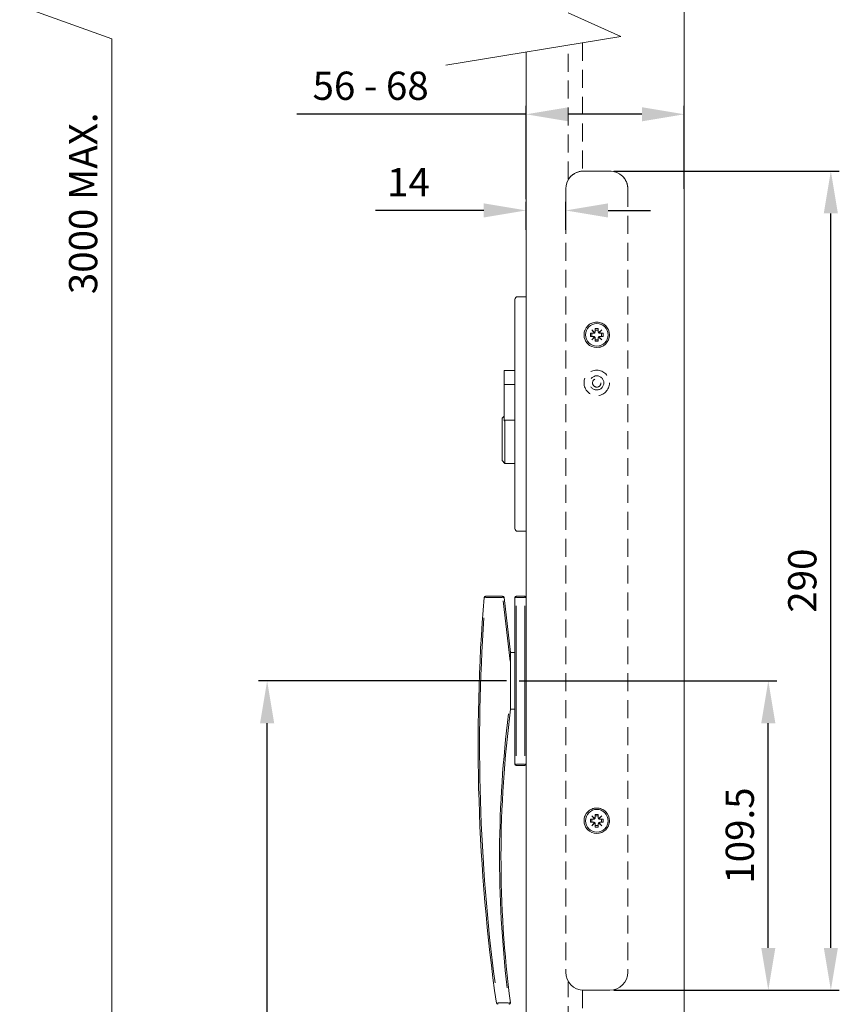
# Model space of a CAD drawing. Units: millimetres. Extents: x 3676 to 4577, y 93 to 1488.
# Drawn here: x 4212 to 4502, y 443 to 791 of the extents above; entities that cross this region are included whole.
import ezdxf

# ---------------------------------------------------------------- set-up
doc = ezdxf.new("R2010")
doc.units = ezdxf.units.MM
doc.linetypes.add('CONTINUOUS_ACAD', pattern=[0])
doc.linetypes.add('HIDDEN', pattern=[9.525, 6.35, -3.175])
doc.layers.get('Defpoints').update_dxf_attribs({"lineweight": 9})
for name, color, linetype, lineweight in [('Dims', 7, 'Continuous', 9), ('Door', 250, 'Continuous', 9), ('Hatching', 250, 'Continuous', 9), ('twinbolt', 250, 'Continuous', 9)]:
    doc.layers.add(name, color=color, linetype=linetype, lineweight=lineweight)
doc.styles.get("Standard").update_dxf_attribs({"font": 'arial.ttf'})
doc.dimstyles.new('Standard$0', dxfattribs={"dimtxt": 3, "dimasz": 3, "dimexe": 3, "dimexo": 1.5, "dimgap": 1, "dimtad": 1, "dimdec": 0, "dimlfac": 2, "dimzin": 0, "dimdsep": 46, "dimtxsty": 'Standard', "dimcen": 0.09, "dimadec": 0, "dimazin": 0, "dimtfac": 1, "dimtdec": 0, "dimtofl": 0, "dimtmove": 0, "dimatfit": 3, "dimfxl": 1, "dimtolj": 1, "dimtzin": 0, "dimarcsym": 0})

# ---------------------------------------------------------------- blocks, each defined once
blk = doc.blocks.new('*D6')
at = {"layer": 'Defpoints', "color": 0}
for p in [(4447.23, 757.7), (4447.23, 729.77), (4391.23, 726.18)]:
    blk.add_point(p, dxfattribs=at)
at = {"layer": 'Dims', "color": 0, "lineweight": -2}
for p, q in [((4391.23, 727.68), (4391.23, 760.7)), ((4447.23, 731.27), (4447.23, 760.7)), ((4391.23, 757.7), (4310, 757.7)), ((4432.23, 757.7), (4406.23, 757.7))]:
    blk.add_line(p, q, dxfattribs=at)
at = {"layer": 'Dims', "color": 0}
for points in [[(4406.23, 760.2), (4406.23, 755.2), (4391.23, 757.7)], [(4432.23, 760.2), (4432.23, 755.2), (4447.23, 757.7)]]:
    blk.add_solid(points, dxfattribs=at)
at = {"layer": 'Dims', "color": 0, "insert": (4336.15, 767.8), "char_height": 10, "attachment_point": 5}
blk.add_mtext('\\A1;56 - 68', dxfattribs=at)
blk = doc.blocks.new('*D13')
at = {"layer": 'Defpoints', "color": 0}
for p in [(4299.5, 557.11), (4385.73, 557.11), (4391.23, 156.03)]:
    blk.add_point(p, dxfattribs=at)
at = {"layer": 'Dims', "color": 0, "lineweight": -2}
for p, q in [((4384.23, 557.11), (4296.5, 557.11)), ((4299.5, 171.03), (4299.5, 542.11)), ((4389.73, 156.03), (4296.5, 156.03))]:
    blk.add_line(p, q, dxfattribs=at)
at = {"layer": 'Dims', "color": 0}
for points in [[(4297, 542.11), (4302, 542.11), (4299.5, 557.11)], [(4297, 171.03), (4302, 171.03), (4299.5, 156.03)]]:
    blk.add_solid(points, dxfattribs=at)
at = {"layer": 'Dims', "color": 0, "insert": (4289.33, 356.57), "char_height": 10, "attachment_point": 5, "rotation": 90}
blk.add_mtext('\\A1;HANDLE CENTRE = 1050', dxfattribs=at)
blk = doc.blocks.new('*D33')
at = {"layer": 'Defpoints', "color": 0}
for p in [(4420.78, 737.61), (4499.13, 737.61), (4420.78, 447.61)]:
    blk.add_point(p, dxfattribs=at)
at = {"layer": 'Dims', "color": 0, "lineweight": -2}
for p, q in [((4422.28, 737.61), (4502.13, 737.61)), ((4499.13, 462.61), (4499.13, 722.61)), ((4422.28, 447.61), (4502.13, 447.61))]:
    blk.add_line(p, q, dxfattribs=at)
at = {"layer": 'Dims', "color": 0}
for points in [[(4496.63, 722.61), (4501.63, 722.61), (4499.13, 737.61)], [(4496.63, 462.61), (4501.63, 462.61), (4499.13, 447.61)]]:
    blk.add_solid(points, dxfattribs=at)
at = {"layer": 'Dims', "color": 0, "insert": (4489.02, 592.61), "char_height": 10, "attachment_point": 5, "rotation": 90}
blk.add_mtext('\\A1;290', dxfattribs=at)
blk = doc.blocks.new('*D34')
at = {"layer": 'Defpoints', "color": 0}
for p in [(4387.23, 557.11), (4476.98, 557.11), (4420.78, 447.61)]:
    blk.add_point(p, dxfattribs=at)
at = {"layer": 'Dims', "color": 0, "lineweight": -2}
for p, q in [((4388.73, 557.11), (4479.98, 557.11)), ((4476.98, 462.61), (4476.98, 542.11)), ((4422.28, 447.61), (4479.98, 447.61))]:
    blk.add_line(p, q, dxfattribs=at)
at = {"layer": 'Dims', "color": 0}
for points in [[(4474.48, 542.11), (4479.48, 542.11), (4476.98, 557.11)], [(4474.48, 462.61), (4479.48, 462.61), (4476.98, 447.61)]]:
    blk.add_solid(points, dxfattribs=at)
at = {"layer": 'Dims', "color": 0, "insert": (4466.88, 502.36), "char_height": 10, "attachment_point": 5, "rotation": 90}
blk.add_mtext('\\A1;109.5', dxfattribs=at)
blk = doc.blocks.new('*D52')
at = {"layer": 'Defpoints', "color": 0}
for p in [(4405.23, 723.66), (4391.23, 715.33), (4405.23, 715.33)]:
    blk.add_point(p, dxfattribs=at)
at = {"layer": 'Dims', "color": 0, "lineweight": -2}
for p, q in [((4391.23, 716.83), (4391.23, 726.66)), ((4405.23, 716.83), (4405.23, 726.66)), ((4376.23, 723.66), (4337.89, 723.66)), ((4420.23, 723.66), (4435.23, 723.66))]:
    blk.add_line(p, q, dxfattribs=at)
at = {"layer": 'Dims', "color": 0}
for points in [[(4376.23, 726.16), (4376.23, 721.16), (4391.23, 723.66)], [(4420.23, 726.16), (4420.23, 721.16), (4405.23, 723.66)]]:
    blk.add_solid(points, dxfattribs=at)
at = {"layer": 'Dims', "color": 0, "insert": (4349.56, 733.68), "char_height": 10, "attachment_point": 5}
blk.add_mtext('\\A1;14', dxfattribs=at)

msp = doc.modelspace()

# ---------------------------------------------------------------- linework, layer by layer
at = {"layer": 'Dims'}
msp.add_line((4244.45, 171.03), (4244.45, 784.44), dxfattribs=at)
at = {"layer": 'Door'}
msp.add_lwpolyline([(4447.23, 800.78), (4447.23, 156.03), (4391.23, 156.03), (4391.23, 779.75)], dxfattribs=at)
at = {"layer": 'Hatching'}
for p, q in [((4211.87, 796.07), (4244.45, 784.44)), ((4406.13, 793.56), (4424.77, 785.18)), ((4424.77, 785.18), (4362.74, 775.13))]:
    msp.add_line(p, q, dxfattribs=at)
at = {"layer": 'twinbolt', "linetype": 'HIDDEN'}
for p, q in [((4406.13, 734.68), (4406.13, 782.16)), ((4411.13, 782.97), (4411.13, 737.6)), ((4411.58, 737.61), (4420.88, 737.61)), ((4405.23, 731.26), (4405.23, 453.96)), ((4427.23, 731.26), (4427.23, 453.96)), ((4406.13, 226.03), (4406.13, 450.54)), ((4411.13, 447.62), (4411.13, 226.03))]:
    msp.add_line(p, q, dxfattribs=at)
at = {"layer": 'twinbolt', "ltscale": 3.061806}
for p, q in [((4411.23, 737.61), (4420.88, 737.61)), ((4420.88, 447.61), (4411.23, 447.61))]:
    msp.add_line(p, q, dxfattribs=at)
at = {"layer": 'twinbolt', "ltscale": 2.950752}
for p, q in [((4420.88, 737.61), (4411.58, 737.61)), ((4411.58, 447.61), (4420.88, 447.61))]:
    msp.add_line(p, q, dxfattribs=at)
at = {"layer": 'twinbolt', "linetype": 'CONTINUOUS_ACAD'}
for p, q in [((4387.23, 692.1), (4387.23, 611.1)), ((4391.23, 693.1), (4388.23, 693.1)), ((4383.48, 667.03), (4383.48, 662.03)), ((4387.23, 667.03), (4383.48, 667.03)), ((4383.48, 662.03), (4383.48, 649.14)), ((4387.05, 662.03), (4383.67, 662.03)), ((4382.73, 650.08), (4383.48, 650.83)), ((4382.73, 635.08), (4382.73, 650.08)), ((4383.73, 649.45), (4383.73, 634.08)), ((4383.73, 649.45), (4387.23, 649.45)), ((4382.73, 635.08), (4383.73, 634.08)), ((4387.23, 634.08), (4383.73, 634.08)), ((4388.23, 610.1), (4391.23, 610.1)), ((4376.77, 586.61), (4376.31, 586.65)), ((4376.81, 587.11), (4376.81, 586.65)), ((4382.9, 587.11), (4376.81, 587.11)), ((4377.11, 586.61), (4382.59, 586.61)), ((4382.9, 586.65), (4382.9, 587.11)), ((4383.39, 586.67), (4382.94, 586.61)), ((4385.73, 567.11), (4383.4, 586.67)), ((4387.23, 586.61), (4387.23, 527.61)), ((4387.7, 586.61), (4387.24, 586.61)), ((4387.73, 587.11), (4387.73, 586.65)), ((4390.73, 587.11), (4387.73, 587.11)), ((4387.88, 586.61), (4390.58, 586.61)), ((4390.73, 586.65), (4390.73, 587.11)), ((4390.82, 586.61), (4390.74, 586.61)), ((4391.23, 586.61), (4390.86, 586.61)), ((4391.23, 527.61), (4391.23, 586.61)), ((4383.04, 585.42), (4385.59, 564.08)), ((4387.73, 530.56), (4387.73, 583.66)), ((4390.73, 583.66), (4390.73, 530.56)), ((4385.73, 567.11), (4385.73, 562.9)), ((4387.23, 567.11), (4385.73, 567.11)), ((4385.73, 562.9), (4385.73, 550.81)), ((4387.23, 547.11), (4385.73, 547.11)), ((4387.24, 527.61), (4387.7, 527.61)), ((4387.73, 527.57), (4387.73, 527.11)), ((4387.73, 527.11), (4390.73, 527.11)), ((4390.58, 527.61), (4387.88, 527.61)), ((4390.73, 527.11), (4390.73, 527.57)), ((4390.74, 527.61), (4390.82, 527.61)), ((4390.86, 527.61), (4391.23, 527.61)), ((4380.68, 443.05), (4381.13, 443.12)), ((4381.17, 443.08), (4381.17, 442.63)), ((4384.97, 443.12), (4381.37, 443.12)), ((4385.17, 442.63), (4385.17, 443.08)), ((4385.2, 443.13), (4385.66, 443.19))]:
    msp.add_line(p, q, dxfattribs=at)
at = {"layer": 'twinbolt', "ltscale": 0.380655}
for p, q in [((4413.98, 680.16), (4415.18, 680.16)), ((4415.68, 680.66), (4415.68, 681.86)), ((4416.78, 681.86), (4416.78, 680.66)), ((4417.28, 680.16), (4418.48, 680.16)), ((4415.18, 679.06), (4413.98, 679.06)), ((4415.68, 677.36), (4415.68, 678.56)), ((4416.78, 678.56), (4416.78, 677.36)), ((4418.48, 679.06), (4417.28, 679.06)), ((4415.68, 508.66), (4415.68, 509.86)), ((4416.78, 509.86), (4416.78, 508.66)), ((4413.98, 508.16), (4415.18, 508.16)), ((4415.18, 507.06), (4413.98, 507.06)), ((4415.68, 505.36), (4415.68, 506.56)), ((4416.78, 506.56), (4416.78, 505.36)), ((4417.28, 508.16), (4418.48, 508.16)), ((4418.48, 507.06), (4417.28, 507.06))]:
    msp.add_line(p, q, dxfattribs=at)
at = {"layer": 'twinbolt', "ltscale": 0.348926}
for p, q in [((4413.98, 679.06), (4413.98, 680.16)), ((4414.53, 680.16), (4414.53, 679.06)), ((4415.68, 681.86), (4416.78, 681.86)), ((4416.78, 681.31), (4415.68, 681.31)), ((4417.94, 680.16), (4417.94, 679.06)), ((4418.48, 680.16), (4418.48, 679.06)), ((4416.78, 677.9), (4415.68, 677.9)), ((4416.78, 677.36), (4415.68, 677.36)), ((4415.68, 509.86), (4416.78, 509.86)), ((4416.78, 509.31), (4415.68, 509.31)), ((4413.98, 507.06), (4413.98, 508.16)), ((4414.53, 508.16), (4414.53, 507.06)), ((4416.78, 505.9), (4415.68, 505.9)), ((4417.94, 508.16), (4417.94, 507.06)), ((4418.48, 508.16), (4418.48, 507.06)), ((4416.78, 505.36), (4415.68, 505.36))]:
    msp.add_line(p, q, dxfattribs=at)
at = {"layer": 'twinbolt', "ltscale": 0.478775}
for p, q in [((4415.47, 680.24), (4414.47, 681.38)), ((4414.47, 681.38), (4415.6, 680.38)), ((4416.87, 680.38), (4418, 681.38)), ((4418, 681.38), (4417, 680.24)), ((4414.47, 677.84), (4415.47, 678.97)), ((4415.6, 678.84), (4414.47, 677.84)), ((4418, 677.84), (4416.87, 678.84)), ((4417, 678.97), (4418, 677.84)), ((4415.47, 508.24), (4414.47, 509.38)), ((4414.47, 509.38), (4415.6, 508.38)), ((4416.87, 508.38), (4418, 509.38)), ((4418, 509.38), (4417, 508.24)), ((4414.47, 505.84), (4415.47, 506.97)), ((4415.6, 506.84), (4414.47, 505.84)), ((4418, 505.84), (4416.87, 506.84)), ((4417, 506.97), (4418, 505.84))]:
    msp.add_line(p, q, dxfattribs=at)
at = {"layer": 'twinbolt', "linetype": 'HIDDEN'}
for centre, radius in [((4416.23, 679.61), 4.5), ((4416.23, 662.61), 4.5), ((4416.23, 662.61), 2.5), ((4416.23, 662.61), 1.5), ((4416.23, 507.61), 4.5)]:
    msp.add_circle(centre, radius, dxfattribs=at)
at = {"layer": 'twinbolt', "ltscale": 8.971231}
for centre in [(4416.23, 679.61), (4416.23, 507.61)]:
    msp.add_circle(centre, 4.5, dxfattribs=at)
at = {"layer": 'twinbolt', "ltscale": 7.974416}
for centre in [(4416.23, 679.61), (4416.23, 507.61)]:
    msp.add_circle(centre, 4, dxfattribs=at)
at = {"layer": 'twinbolt', "linetype": 'HIDDEN'}
for centre, start, end in [((4411.58, 731.26), 89.9997, 180), ((4420.88, 731.26), 0, 89.9997)]:
    msp.add_arc(centre, 6.35, start, end, dxfattribs=at)
at = {"layer": 'twinbolt', "ltscale": 3.164786}
for centre, start, end in [((4411.58, 731.26), 90, 180), ((4420.88, 731.26), 0, 90), ((4420.88, 731.26), 0, 90), ((4411.58, 453.96), 180, 270), ((4420.88, 453.96), 270, 0), ((4420.88, 453.96), 270, 0)]:
    msp.add_arc(centre, 6.35, start, end, dxfattribs=at)
at = {"layer": 'twinbolt', "linetype": 'CONTINUOUS_ACAD'}
for centre, radius, start, end in [((4388.23, 692.1), 1, 90, 180), ((4388.23, 611.1), 1, 180, 270), ((5028.55, 534.62), 654.32, 175.43943, 188.04474), ((4376.81, 586.61), 0.5, 90, 175.4394), ((4382.9, 586.61), 0.5, 6.8186, 90), ((4387.73, 586.61), 0.5, 90, 180), ((4390.73, 586.61), 0.5, 79.9753, 90), ((4390.73, 586.61), 0.5, 0, 79.9753), ((5028.55, 534.62), 653.82, 176.0697, 187.41448), ((4782.31, 494.87), 400.5, 172.7432, 186.6505), ((4782.31, 494.87), 400, 172.4953, 187.4231), ((4387.73, 527.61), 0.5, 180, 270), ((4390.73, 527.61), 0.5, 270, 280.0247), ((4390.73, 527.61), 0.5, 280.0247, 0), ((4381.17, 443.12), 0.5, 188.0447, 270), ((4385.17, 443.12), 0.5, 270, 7.4231)]:
    msp.add_arc(centre, radius, start, end, dxfattribs=at)
at = {"layer": 'twinbolt', "ltscale": 0.094865}
for centre, start, end in [((4415.18, 680.66), 270, 304.2968), ((4415.18, 680.66), 325.7032, 0), ((4417.28, 680.66), 180, 214.2968), ((4417.28, 680.66), 235.7032, 270), ((4415.18, 678.56), 55.7032, 90), ((4415.18, 678.56), 0, 34.2968), ((4417.28, 678.56), 145.7032, 180), ((4417.28, 678.56), 90, 124.2968), ((4415.18, 508.66), 270, 304.2968), ((4415.18, 506.56), 55.7032, 90), ((4415.18, 508.66), 325.7032, 0), ((4415.18, 506.56), 0, 34.2968), ((4417.28, 508.66), 180, 214.2968), ((4417.28, 506.56), 145.7032, 180), ((4417.28, 508.66), 235.7032, 270), ((4417.28, 506.56), 90, 124.2968)]:
    msp.add_arc(centre, 0.5, start, end, dxfattribs=at)
at = {"layer": 'twinbolt', "ltscale": 0.059173}
for centre, start, end in [((4415.18, 680.66), 304.2968, 325.7032), ((4417.28, 680.66), 214.2968, 235.7032), ((4415.18, 678.56), 34.2968, 55.7032), ((4417.28, 678.56), 124.2968, 145.7032), ((4415.18, 508.66), 304.2968, 325.7032), ((4415.18, 506.56), 34.2968, 55.7032), ((4417.28, 508.66), 214.2968, 235.7032), ((4417.28, 506.56), 124.2968, 145.7032)]:
    msp.add_arc(centre, 0.5, start, end, dxfattribs=at)
at = {"layer": 'twinbolt', "linetype": 'CONTINUOUS_ACAD'}
msp.add_rational_spline([(4383.48, 649.14), (4383.61, 649.3), (4383.73, 649.45)], [1.04665817409, 1.04493425883, 1.04285201532], degree=2, dxfattribs=at)
msp.add_open_spline([(4385.73, 547.11), (4385.73, 547.11), (4385.73, 547.11), (4385.73, 547.11), (4385.73, 547.12), (4385.73, 547.13), (4385.73, 547.15), (4385.73, 547.27), (4385.73, 547.42), (4385.73, 547.8), (4385.73, 548.07), (4385.73, 548.61), (4385.73, 548.89), (4385.73, 549.73), (4385.73, 550.3), (4385.73, 550.81)], degree=3, knots=[0.6951717, 0.6951717, 0.6951717, 0.6951717, 0.696918, 0.696918, 0.6989378, 0.6989378, 0.7052963, 0.7052963, 0.7445596, 0.7445596, 0.8216329, 0.8216329, 0.8987061, 0.8987061, 1.0528526, 1.0528526, 1.0528526, 1.0528526], dxfattribs=at)

# ---------------------------------------------------------------- texts
at = {"layer": 'Dims', "insert": (4234.34, 726.18), "char_height": 10, "attachment_point": 5, "rotation": 90}
msp.add_mtext('\\A1;3000 MAX.', dxfattribs=at)

# ---------------------------------------------------------------- dimensions: what is measured, and where the dimension line sits
at = {"layer": 'Dims'}
dim = msp.add_linear_dim(base=(4447.23, 757.7), p1=(4391.23, 726.18), p2=(4447.23, 729.77), text='<> - 68', dimstyle='Standard$0', override={"dimtxt": 10, "dimasz": 15, "dimgap": 5, "dimlfac": 1}, dxfattribs=at)
dim.commit()
dim.dimension.update_dxf_attribs({"geometry": '*D6', "text_midpoint": (4336.15, 757.7), "dimtype": 160})
dim = msp.add_linear_dim(base=(4405.23, 723.66), p1=(4391.23, 715.33), p2=(4405.23, 715.33), angle=0, dimstyle='Standard$0', override={"dimtxt": 10, "dimasz": 15, "dimgap": 5, "dimlfac": 1}, dxfattribs=at)
dim.commit()
dim.dimension.update_dxf_attribs({"geometry": '*D52', "text_midpoint": (4349.56, 723.66), "dimtype": 160})
for base, p2, override, picture, middle in [((4499.13, 737.61), (4420.78, 737.61), {"dimtxt": 10, "dimasz": 15, "dimgap": 5, "dimlfac": 1}, '*D33', (4489.02, 592.61)), ((4476.98, 557.11), (4387.23, 557.11), {"dimtxt": 10, "dimasz": 15, "dimgap": 5, "dimdec": 1, "dimlfac": 1}, '*D34', (4466.88, 502.36))]:
    dim = msp.add_linear_dim(base=base, p1=(4420.78, 447.61), p2=p2, angle=90, dimstyle='Standard$0', override=override, dxfattribs=at)
    dim.commit()
    dim.dimension.update_dxf_attribs({"geometry": picture, "text_midpoint": middle})
dim = msp.add_linear_dim(base=(4299.5, 557.11), p1=(4391.23, 156.03), p2=(4385.73, 557.11), angle=90, text='HANDLE CENTRE = 1050', dimstyle='Standard$0', override={"dimtxt": 10, "dimasz": 15, "dimgap": 5, "dimlfac": 1}, dxfattribs=at)
dim.commit()
dim.dimension.update_dxf_attribs({"geometry": '*D13', "text_midpoint": (4289.33, 356.57)})

doc.saveas('drawing.dxf')
